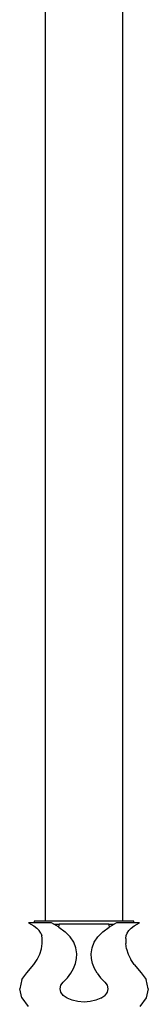
# Model space of a CAD drawing. Units: millimetres. Extents: x 1596 to 4626, y 2528 to 7424.
# Drawn here: x 2508 to 2671, y 4931 to 6178 of the extents above; entities that cross this region are included whole.
import ezdxf

# ---------------------------------------------------------------- set-up
doc = ezdxf.new("R2010")
doc.units = ezdxf.units.MM

msp = doc.modelspace()

# ---------------------------------------------------------------- linework, layer by layer
for p, q in [((2540.46, 5036.5), (2540.46, 6224.68)), ((2638, 6224.68), (2638, 5036.5)), ((2526.23, 5036.5), (2526.23, 5034.1)), ((2540.46, 5036.5), (2526.23, 5036.5)), ((2638, 5036.5), (2540.46, 5036.5)), ((2652.23, 5036.5), (2638, 5036.5)), ((2652.23, 5034.1), (2652.23, 5036.5)), ((2519.17, 5034.1), (2525.95, 5030.27)), ((2526.23, 5034.1), (2519.17, 5034.1)), ((2525.95, 5030.27), (2529.59, 5027.53)), ((2548.21, 5034.1), (2526.23, 5034.1)), ((2529.59, 5027.53), (2532.51, 5024.53)), ((2534.65, 5021.34), (2532.51, 5024.53)), ((2551.23, 5032.4), (2548.21, 5034.1)), ((2551.23, 5032.4), (2557.73, 5032.4)), ((2556.8, 5029.24), (2551.23, 5032.4)), ((2557.73, 5032.4), (2556.8, 5029.24)), ((2557.46, 5028.86), (2556.8, 5029.24)), ((2557.46, 5028.86), (2565.31, 5022.96)), ((2620.73, 5032.4), (2557.73, 5032.4)), ((2613.15, 5022.96), (2620.99, 5028.86)), ((2620.73, 5032.4), (2627.23, 5032.4)), ((2621.66, 5029.24), (2620.73, 5032.4)), ((2621.66, 5029.24), (2620.99, 5028.86)), ((2621.66, 5029.24), (2627.23, 5032.4)), ((2630.24, 5034.1), (2627.23, 5032.4)), ((2652.23, 5034.1), (2630.24, 5034.1)), ((2643.8, 5021.34), (2645.95, 5024.53)), ((2645.95, 5024.53), (2648.87, 5027.53)), ((2648.87, 5027.53), (2652.51, 5030.27)), ((2659.28, 5034.1), (2652.23, 5034.1)), ((2652.51, 5030.27), (2659.28, 5034.1)), ((2534.65, 5021.34), (2535.98, 5018.02)), ((2536.51, 5014.26), (2535.98, 5018.02)), ((2536.54, 5008.04), (2536.51, 5014.26)), ((2565.31, 5022.96), (2571.6, 5016.52)), ((2576.22, 5009.64), (2571.6, 5016.52)), ((2602.24, 5009.64), (2606.85, 5016.52)), ((2606.85, 5016.52), (2613.15, 5022.96)), ((2641.95, 5014.26), (2641.92, 5008.04)), ((2641.95, 5014.26), (2642.48, 5018.02)), ((2642.48, 5018.02), (2643.8, 5021.34)), ((2533.33, 4994.43), (2535.48, 5001.2)), ((2535.48, 5001.2), (2536.54, 5008.04)), ((2579.07, 5002.48), (2576.22, 5009.64)), ((2580.1, 4995.17), (2579.07, 5002.48)), ((2598.36, 4995.17), (2599.39, 5002.48)), ((2599.39, 5002.48), (2602.24, 5009.64)), ((2642.98, 5001.2), (2641.92, 5008.04)), ((2642.98, 5001.2), (2645.13, 4994.43)), ((2525.84, 4981.35), (2530.11, 4987.8)), ((2530.11, 4987.8), (2533.33, 4994.43)), ((2578.29, 4982.68), (2579.69, 4988.9)), ((2579.69, 4988.9), (2580.1, 4995.17)), ((2598.76, 4988.9), (2598.36, 4995.17)), ((2600.17, 4982.68), (2598.76, 4988.9)), ((2645.13, 4994.43), (2648.35, 4987.8)), ((2652.61, 4981.35), (2648.35, 4987.8)), ((2517.13, 4971.08), (2525.84, 4981.35)), ((2572.54, 4970.56), (2575.9, 4976.55)), ((2575.9, 4976.55), (2578.29, 4982.68)), ((2602.56, 4976.55), (2600.17, 4982.68)), ((2605.91, 4970.56), (2602.56, 4976.55)), ((2652.61, 4981.35), (2661.33, 4971.08)), ((2510.72, 4962.48), (2507.95, 4950.79)), ((2510.72, 4962.48), (2517.13, 4971.08)), ((2563.04, 4959.19), (2568.24, 4964.76)), ((2568.24, 4964.76), (2572.54, 4970.56)), ((2605.91, 4970.56), (2610.21, 4964.76)), ((2615.42, 4959.19), (2610.21, 4964.76)), ((2661.33, 4971.08), (2667.74, 4962.48)), ((2670.51, 4950.79), (2667.74, 4962.48)), ((2510.72, 4939.11), (2507.95, 4950.79)), ((2558.99, 4950.79), (2560.02, 4955.14)), ((2560.02, 4946.45), (2558.99, 4950.79)), ((2560.02, 4955.14), (2563.04, 4959.19)), ((2615.42, 4959.19), (2618.44, 4955.14)), ((2618.44, 4955.14), (2619.47, 4950.79)), ((2619.47, 4950.79), (2618.44, 4946.45)), ((2670.51, 4950.79), (2667.74, 4939.11)), ((2510.72, 4939.11), (2518.84, 4928.22)), ((2563.04, 4942.39), (2560.02, 4946.45)), ((2567.84, 4938.92), (2563.04, 4942.39)), ((2574.11, 4936.25), (2567.84, 4938.92)), ((2581.4, 4934.57), (2574.11, 4936.25)), ((2604.35, 4936.25), (2597.05, 4934.57)), ((2610.61, 4938.92), (2604.35, 4936.25)), ((2610.61, 4938.92), (2615.42, 4942.39)), ((2618.44, 4946.45), (2615.42, 4942.39)), ((2667.74, 4939.11), (2659.62, 4928.22)), ((2589.23, 4933.99), (2581.4, 4934.57)), ((2597.05, 4934.57), (2589.23, 4933.99))]:
    msp.add_line(p, q)

doc.saveas('drawing.dxf')
